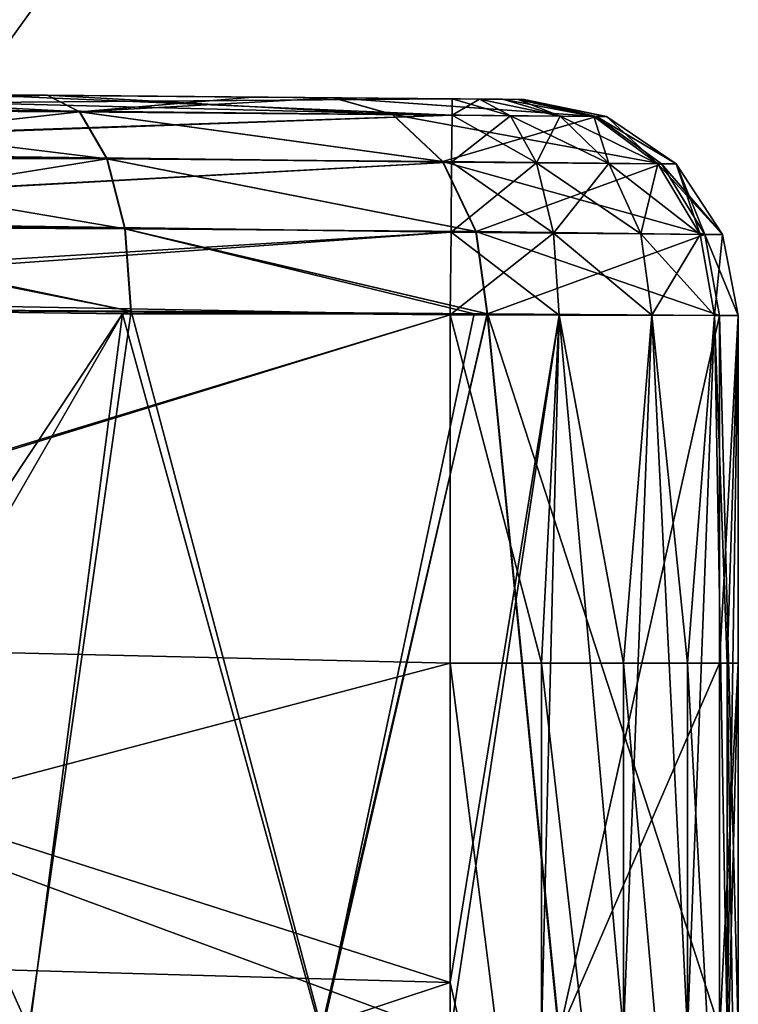
# Model space of a CAD drawing. Units: millimetres. Extents: x -38 to 18, y -241 to 140.
# Drawn here: x 11 to 16, y -25 to -18 of the extents above; entities that cross this region are included whole.
import ezdxf

# ---------------------------------------------------------------- set-up
doc = ezdxf.new("R2010")
doc.units = ezdxf.units.MM
doc.header["$LTSCALE"] = 41.718519
for name, color, linetype in [('16', 7, 'CONTINUOUS'), ('17', 7, 'CONTINUOUS'), ('259', 7, 'CONTINUOUS'), ('260', 7, 'CONTINUOUS'), ('28', 7, 'CONTINUOUS'), ('29', 7, 'CONTINUOUS'), ('30', 7, 'CONTINUOUS'), ('31', 7, 'CONTINUOUS'), ('42', 7, 'CONTINUOUS'), ('43', 7, 'CONTINUOUS'), ('44', 7, 'CONTINUOUS'), ('45', 7, 'CONTINUOUS'), ('46', 7, 'CONTINUOUS'), ('48', 7, 'CONTINUOUS'), ('49', 7, 'CONTINUOUS')]:
    doc.layers.add(name, color=color, linetype=linetype)

msp = doc.modelspace()

# ---------------------------------------------------------------- linework, layer by layer
at = {"layer": '16', "linetype": 'Continuous'}
for points in [[(13.9304, -19.8616, -9.5), (6.7532, -19.799, -9.5), (6.5427, -22.1055, -9.5), (13.9304, -19.8616, -9.5)], [(13.9304, -22.28, -9.5), (13.9304, -19.8616, -9.5), (6.5427, -22.1055, -9.5), (13.9304, -22.28, -9.5)], [(6.3393, -24.2826, -9.5), (13.9304, -22.28, -9.5), (6.5427, -22.1055, -9.5), (6.3393, -24.2826, -9.5)], [(13.9304, -24.4964, -9.5), (13.9304, -22.28, -9.5), (6.3393, -24.2826, -9.5), (13.9304, -24.4964, -9.5)], [(6.0686, -27.1027, -9.5), (13.9304, -24.4964, -9.5), (6.3393, -24.2826, -9.5), (6.0686, -27.1027, -9.5)], [(13.9304, -27.285, -9.5), (13.9304, -24.4964, -9.5), (6.0686, -27.1027, -9.5), (13.9304, -27.285, -9.5)]]:
    msp.add_3dface(points, dxfattribs=at)
at = {"layer": '17', "linetype": 'Continuous'}
for points in [[(10.5878, -18.3324, -11), (7.0591, -18.4142, -10.4299), (13.9435, -18.3617, -11), (10.5878, -18.3324, -11)], [(13.9435, -18.3617, -11), (7.0591, -18.4142, -10.4299), (13.9425, -18.4755, -10.4268), (13.9435, -18.3617, -11)], [(7.0591, -18.4142, -10.4299), (6.9082, -18.7275, -9.9516), (13.9425, -18.4755, -10.4268), (7.0591, -18.4142, -10.4299)], [(13.9425, -18.4755, -10.4268), (6.9082, -18.7275, -9.9516), (13.9397, -18.8008, -9.9395), (13.9425, -18.4755, -10.4268)], [(6.9082, -18.7275, -9.9516), (6.8018, -19.196, -9.6267), (13.9397, -18.8008, -9.9395), (6.9082, -18.7275, -9.9516)], [(13.9397, -18.8008, -9.9395), (6.8018, -19.196, -9.6267), (13.9354, -19.2877, -9.6141), (13.9397, -18.8008, -9.9395)], [(6.8018, -19.196, -9.6267), (6.7573, -19.7281, -9.5017), (13.9354, -19.2877, -9.6141), (6.8018, -19.196, -9.6267)], [(6.7532, -19.799, -9.5), (13.9304, -19.8616, -9.5), (13.9354, -19.2877, -9.6141), (6.7532, -19.799, -9.5)], [(6.7532, -19.799, -9.5), (13.9354, -19.2877, -9.6141), (6.7573, -19.7281, -9.5017), (6.7532, -19.799, -9.5)]]:
    msp.add_3dface(points, dxfattribs=at)
at = {"layer": '259', "linetype": 'Continuous'}
msp.add_3dface([(10.2318, -17.6754, 4.2382), (10.8765, -17.9494), (11.0748, -17.6754), (10.2318, -17.6754, 4.2382)], dxfattribs=at)
at = {"layer": '260', "linetype": 'Continuous'}
for points in [[(11.0748, -17.6754), (10.8765, -17.9494), (10.0486, -17.9494, -4.1622), (11.0748, -17.6754)], [(11.0748, -17.6754), (10.0486, -17.9494, -4.1622), (10.2318, -17.6754, -4.2382), (11.0748, -17.6754)]]:
    msp.add_3dface(points, dxfattribs=at)
at = {"layer": '28', "linetype": 'Continuous'}
for points in [[(6.5402, -22.133, 9.5), (6.7532, -19.799, 9.5), (13.9304, -19.8616, 9.5), (6.5402, -22.133, 9.5)], [(6.5402, -22.133, 9.5), (13.9304, -19.8616, 9.5), (13.9304, -24.4964, 9.5), (6.5402, -22.133, 9.5)], [(6.0668, -27.1212, 9.5), (6.5402, -22.133, 9.5), (13.9304, -24.8616, 9.5), (6.0668, -27.1212, 9.5)], [(13.9304, -24.8616, 9.5), (6.5402, -22.133, 9.5), (13.9304, -24.4964, 9.5), (13.9304, -24.8616, 9.5)]]:
    msp.add_3dface(points, dxfattribs=at)
at = {"layer": '29', "linetype": 'Continuous'}
for points in [[(7.2321, -18.3031, 11), (13.9425, -18.4754, 10.4272), (7.0689, -18.4017, 10.4615), (7.2321, -18.3031, 11)], [(10.5878, -18.3324, 11), (13.9425, -18.4754, 10.4272), (7.2321, -18.3031, 11), (10.5878, -18.3324, 11)], [(13.9435, -18.3617, 11), (13.9425, -18.4754, 10.4272), (10.5878, -18.3324, 11), (13.9435, -18.3617, 11)], [(7.0689, -18.4017, 10.4615), (13.9425, -18.4754, 10.4272), (6.9125, -18.7148, 9.9648), (7.0689, -18.4017, 10.4615)], [(13.9425, -18.4754, 10.4272), (13.9397, -18.8004, 9.94), (6.9125, -18.7148, 9.9648), (13.9425, -18.4754, 10.4272)], [(6.9125, -18.7148, 9.9648), (13.9397, -18.8004, 9.94), (6.8028, -19.189, 9.6298), (6.9125, -18.7148, 9.9648)], [(13.9397, -18.8004, 9.94), (13.9354, -19.2874, 9.6143), (6.8028, -19.189, 9.6298), (13.9397, -18.8004, 9.94)], [(13.9354, -19.2874, 9.6143), (6.7573, -19.7281, 9.5017), (6.8028, -19.189, 9.6298), (13.9354, -19.2874, 9.6143)], [(13.9304, -19.8616, 9.5), (6.7573, -19.7281, 9.5017), (13.9354, -19.2874, 9.6143), (13.9304, -19.8616, 9.5)], [(6.7532, -19.799, 9.5), (6.7573, -19.7281, 9.5017), (13.9304, -19.8616, 9.5), (6.7532, -19.799, 9.5)]]:
    msp.add_3dface(points, dxfattribs=at)
at = {"layer": '30', "linetype": 'Continuous'}
for points in [[(13.9425, -18.4754, 10.4272), (13.9435, -18.3617, 11), (14.1327, -18.3633, 11.0372), (13.9425, -18.4754, 10.4272)], [(13.9425, -18.4754, 10.4272), (14.1327, -18.3633, 11.0372), (14.3477, -18.4789, 10.5065), (13.9425, -18.4754, 10.4272)], [(14.1327, -18.3633, 11.0372), (14.2933, -18.3647, 11.1428), (14.6929, -18.4819, 10.7331), (14.1327, -18.3633, 11.0372)], [(14.3477, -18.4789, 10.5065), (14.1327, -18.3633, 11.0372), (14.6929, -18.4819, 10.7331), (14.3477, -18.4789, 10.5065)], [(14.2933, -18.3647, 11.1428), (14.4021, -18.3657, 11.3009), (14.6929, -18.4819, 10.7331), (14.2933, -18.3647, 11.1428)], [(14.4021, -18.3657, 11.3009), (14.4434, -18.366, 11.4887), (14.9269, -18.484, 11.0733), (14.4021, -18.3657, 11.3009)], [(14.6929, -18.4819, 10.7331), (14.4021, -18.3657, 11.3009), (14.9269, -18.484, 11.0733), (14.6929, -18.4819, 10.7331)], [(14.4434, -18.366, 11.4887), (14.4105, -18.3657, 11.6787), (15.0152, -18.4848, 11.4766), (14.4434, -18.366, 11.4887)], [(15.0152, -18.4848, 11.4766), (14.4105, -18.3657, 11.6787), (14.9444, -18.4841, 11.8834), (15.0152, -18.4848, 11.4766)], [(14.9269, -18.484, 11.0733), (14.4434, -18.366, 11.4887), (15.0152, -18.4848, 11.4766), (14.9269, -18.484, 11.0733)], [(13.9397, -18.8004, 9.94), (13.9425, -18.4754, 10.4272), (14.3477, -18.4789, 10.5065), (13.9397, -18.8004, 9.94)], [(13.9397, -18.8004, 9.94), (14.3477, -18.4789, 10.5065), (14.5289, -18.8057, 10.0553), (13.9397, -18.8004, 9.94)], [(14.3477, -18.4789, 10.5065), (14.6929, -18.4819, 10.7331), (14.5289, -18.8057, 10.0553), (14.3477, -18.4789, 10.5065)], [(14.5289, -18.8057, 10.0553), (14.6929, -18.4819, 10.7331), (15.0308, -18.8101, 10.3848), (14.5289, -18.8057, 10.0553)], [(14.6929, -18.4819, 10.7331), (14.9269, -18.484, 11.0733), (15.0308, -18.8101, 10.3848), (14.6929, -18.4819, 10.7331)], [(14.9269, -18.484, 11.0733), (15.0152, -18.4848, 11.4766), (15.3712, -18.8131, 10.8794), (14.9269, -18.484, 11.0733)], [(15.0308, -18.8101, 10.3848), (14.9269, -18.484, 11.0733), (15.3712, -18.8131, 10.8794), (15.0308, -18.8101, 10.3848)], [(15.0152, -18.4848, 11.4766), (14.9444, -18.4841, 11.8834), (15.4995, -18.8142, 11.466), (15.0152, -18.4848, 11.4766)], [(14.9444, -18.4841, 11.8834), (15.3966, -18.813, 12.0575), (15.4995, -18.8142, 11.466), (14.9444, -18.4841, 11.8834)], [(15.3712, -18.8131, 10.8794), (15.0152, -18.4848, 11.4766), (15.4995, -18.8142, 11.466), (15.3712, -18.8131, 10.8794)], [(13.9354, -19.2874, 9.6143), (13.9397, -18.8004, 9.94), (14.5289, -18.8057, 10.0553), (13.9354, -19.2874, 9.6143)], [(14.6476, -19.2938, 9.7538), (13.9354, -19.2874, 9.6143), (14.5289, -18.8057, 10.0553), (14.6476, -19.2938, 9.7538)], [(14.6476, -19.2938, 9.7538), (14.5289, -18.8057, 10.0553), (15.0308, -18.8101, 10.3848), (14.6476, -19.2938, 9.7538)], [(15.2543, -19.2991, 10.1521), (14.6476, -19.2938, 9.7538), (15.0308, -18.8101, 10.3848), (15.2543, -19.2991, 10.1521)], [(15.2543, -19.2991, 10.1521), (15.0308, -18.8101, 10.3848), (15.3712, -18.8131, 10.8794), (15.2543, -19.2991, 10.1521)], [(15.6656, -19.3027, 10.7499), (15.2543, -19.2991, 10.1521), (15.3712, -18.8131, 10.8794), (15.6656, -19.3027, 10.7499)], [(15.6656, -19.3027, 10.7499), (15.3712, -18.8131, 10.8794), (15.4995, -18.8142, 11.466), (15.6656, -19.3027, 10.7499)], [(15.8207, -19.3041, 11.4589), (15.4995, -18.8142, 11.466), (15.3966, -18.813, 12.0575), (15.8207, -19.3041, 11.4589)], [(15.8207, -19.3041, 11.4589), (15.3966, -18.813, 12.0575), (15.6965, -19.3026, 12.1739), (15.8207, -19.3041, 11.4589)], [(15.8207, -19.3041, 11.4589), (15.6656, -19.3027, 10.7499), (15.4995, -18.8142, 11.466), (15.8207, -19.3041, 11.4589)], [(13.9304, -19.8616, 9.5), (13.9354, -19.2874, 9.6143), (14.6476, -19.2938, 9.7538), (13.9304, -19.8616, 9.5)], [(13.9304, -19.8616, 9.5), (14.6476, -19.2938, 9.7538), (14.6857, -19.8633, 9.6481), (13.9304, -19.8616, 9.5)], [(14.6476, -19.2938, 9.7538), (15.2543, -19.2991, 10.1521), (15.3292, -19.8647, 10.0705), (14.6476, -19.2938, 9.7538)], [(14.6857, -19.8633, 9.6481), (14.6476, -19.2938, 9.7538), (15.3292, -19.8647, 10.0705), (14.6857, -19.8633, 9.6481)], [(15.2543, -19.2991, 10.1521), (15.6656, -19.3027, 10.7499), (15.3292, -19.8647, 10.0705), (15.2543, -19.2991, 10.1521)], [(15.3292, -19.8647, 10.0705), (15.6656, -19.3027, 10.7499), (15.7654, -19.8656, 10.7046), (15.3292, -19.8647, 10.0705)], [(15.6656, -19.3027, 10.7499), (15.8207, -19.3041, 11.4589), (15.7654, -19.8656, 10.7046), (15.6656, -19.3027, 10.7499)], [(15.6965, -19.3026, 12.1739), (15.7983, -19.8657, 12.2148), (15.93, -19.866, 11.4564), (15.6965, -19.3026, 12.1739)], [(15.8207, -19.3041, 11.4589), (15.6965, -19.3026, 12.1739), (15.93, -19.866, 11.4564), (15.8207, -19.3041, 11.4589)], [(15.7654, -19.8656, 10.7046), (15.8207, -19.3041, 11.4589), (15.93, -19.866, 11.4564), (15.7654, -19.8656, 10.7046)]]:
    msp.add_3dface(points, dxfattribs=at)
at = {"layer": '31', "linetype": 'Continuous'}
for points in [[(13.9304, -24.4964, 9.5), (13.9304, -19.8616, 9.5), (14.6857, -19.8633, 9.6481), (13.9304, -24.4964, 9.5)], [(13.9304, -24.8616, 9.5), (13.9304, -24.4964, 9.5), (14.6857, -19.8633, 9.6481), (13.9304, -24.8616, 9.5)], [(13.9304, -24.8616, 9.5), (14.6857, -19.8633, 9.6481), (14.5647, -24.8541, 9.6032), (13.9304, -24.8616, 9.5)], [(14.5647, -24.8541, 9.6032), (14.6857, -19.8633, 9.6481), (15.1335, -24.8466, 9.9023), (14.5647, -24.8541, 9.6032)], [(14.6857, -19.8633, 9.6481), (15.3292, -19.8647, 10.0705), (15.1335, -24.8466, 9.9023), (14.6857, -19.8633, 9.6481)], [(15.1335, -24.8466, 9.9023), (15.3292, -19.8647, 10.0705), (15.5781, -24.839, 10.3663), (15.1335, -24.8466, 9.9023)], [(15.3292, -19.8647, 10.0705), (15.7654, -19.8656, 10.7046), (15.5781, -24.839, 10.3663), (15.3292, -19.8647, 10.0705)], [(15.5781, -24.839, 10.3663), (15.7654, -19.8656, 10.7046), (15.8526, -24.8315, 10.9474), (15.5781, -24.839, 10.3663)], [(15.7654, -19.8656, 10.7046), (15.93, -19.866, 11.4564), (15.8526, -24.8315, 10.9474), (15.7654, -19.8656, 10.7046)], [(15.93, -19.866, 11.4564), (15.7983, -19.8657, 12.2148), (15.9286, -24.824, 11.5855), (15.93, -19.866, 11.4564)], [(15.9286, -24.824, 11.5855), (15.7983, -19.8657, 12.2148), (15.7983, -24.8165, 12.2148), (15.9286, -24.824, 11.5855)], [(15.8526, -24.8315, 10.9474), (15.93, -19.866, 11.4564), (15.9286, -24.824, 11.5855), (15.8526, -24.8315, 10.9474)]]:
    msp.add_3dface(points, dxfattribs=at)
at = {"layer": '42', "linetype": 'Continuous'}
for points in [[(8.7738, -18.4278, -16.1632), (8.7698, -18.3165, -15.5963), (11.3568, -18.4528, -15.624), (8.7738, -18.4278, -16.1632)], [(8.7698, -18.3165, -15.5963), (11.1306, -18.3371, -15.0981), (11.3568, -18.4528, -15.624), (8.7698, -18.3165, -15.5963)], [(13.1175, -18.3545, -13.7188), (13.5291, -18.4713, -14.1149), (11.1306, -18.3371, -15.0981), (13.1175, -18.3545, -13.7188)], [(11.1306, -18.3371, -15.0981), (13.5291, -18.4713, -14.1149), (11.3568, -18.4528, -15.624), (11.1306, -18.3371, -15.0981)], [(14.4105, -18.3657, -11.6787), (14.9444, -18.4841, -11.8834), (13.1175, -18.3545, -13.7188), (14.4105, -18.3657, -11.6787)], [(13.1175, -18.3545, -13.7188), (14.9444, -18.4841, -11.8834), (13.5291, -18.4713, -14.1149), (13.1175, -18.3545, -13.7188)], [(8.7752, -18.7398, -16.6406), (8.7738, -18.4278, -16.1632), (11.3568, -18.4528, -15.624), (8.7752, -18.7398, -16.6406)], [(8.7752, -18.7398, -16.6406), (11.3568, -18.4528, -15.624), (11.5465, -18.7783, -16.0703), (8.7752, -18.7398, -16.6406)], [(13.5291, -18.4713, -14.1149), (13.8767, -18.7971, -14.4508), (11.3568, -18.4528, -15.624), (13.5291, -18.4713, -14.1149)], [(11.3568, -18.4528, -15.624), (13.8767, -18.7971, -14.4508), (11.5465, -18.7783, -16.0703), (11.3568, -18.4528, -15.624)], [(14.9444, -18.4841, -11.8834), (15.3966, -18.813, -12.0575), (13.5291, -18.4713, -14.1149), (14.9444, -18.4841, -11.8834)], [(13.5291, -18.4713, -14.1149), (15.3966, -18.813, -12.0575), (13.8767, -18.7971, -14.4508), (13.5291, -18.4713, -14.1149)], [(8.7739, -19.2255, -16.9748), (8.7752, -18.7398, -16.6406), (11.5465, -18.7783, -16.0703), (8.7739, -19.2255, -16.9748)], [(8.7739, -19.2255, -16.9748), (11.5465, -18.7783, -16.0703), (11.6711, -19.2643, -16.3692), (8.7739, -19.2255, -16.9748)], [(13.8767, -18.7971, -14.4508), (14.1076, -19.2826, -14.6763), (11.5465, -18.7783, -16.0703), (13.8767, -18.7971, -14.4508)], [(11.5465, -18.7783, -16.0703), (14.1076, -19.2826, -14.6763), (11.6711, -19.2643, -16.3692), (11.5465, -18.7783, -16.0703)], [(15.3966, -18.813, -12.0575), (15.6965, -19.3026, -12.1739), (13.8767, -18.7971, -14.4508), (15.3966, -18.813, -12.0575)], [(13.8767, -18.7971, -14.4508), (15.6965, -19.3026, -12.1739), (14.1076, -19.2826, -14.6763), (13.8767, -18.7971, -14.4508)], [(8.7697, -19.8165, -17.0962), (8.7739, -19.2255, -16.9748), (11.7119, -19.8371, -16.4754), (8.7697, -19.8165, -17.0962)], [(8.7739, -19.2255, -16.9748), (11.6711, -19.2643, -16.3692), (11.7119, -19.8371, -16.4754), (8.7739, -19.2255, -16.9748)], [(14.1076, -19.2826, -14.6763), (14.187, -19.8544, -14.7572), (11.6711, -19.2643, -16.3692), (14.1076, -19.2826, -14.6763)], [(14.187, -19.8544, -14.7572), (14.0968, -19.8538, -14.8497), (11.6711, -19.2643, -16.3692), (14.187, -19.8544, -14.7572)], [(11.6711, -19.2643, -16.3692), (14.0968, -19.8538, -14.8497), (11.7119, -19.8371, -16.4754), (11.6711, -19.2643, -16.3692)], [(15.6965, -19.3026, -12.1739), (15.7983, -19.8657, -12.2148), (14.1076, -19.2826, -14.6763), (15.6965, -19.3026, -12.1739)], [(14.1076, -19.2826, -14.6763), (15.7983, -19.8657, -12.2148), (14.187, -19.8544, -14.7572), (14.1076, -19.2826, -14.6763)]]:
    msp.add_3dface(points, dxfattribs=at)
at = {"layer": '43', "linetype": 'Continuous'}
for points in [[(8.7697, -24.1999, -17.0962), (8.7697, -19.8165, -17.0962), (11.6553, -19.8537, -16.4996), (8.7697, -24.1999, -17.0962)], [(8.7697, -19.8165, -17.0962), (11.7119, -19.8371, -16.4754), (11.6553, -19.8537, -16.4996), (8.7697, -19.8165, -17.0962)], [(8.7697, -24.8587, -17.0962), (8.7697, -24.1999, -17.0962), (11.6553, -19.8537, -16.4996), (8.7697, -24.8587, -17.0962)], [(8.7697, -24.8587, -17.0962), (11.6553, -19.8537, -16.4996), (11.0055, -24.8587, -16.7393), (8.7697, -24.8587, -17.0962)], [(11.0055, -24.8587, -16.7393), (11.6553, -19.8537, -16.4996), (13.0368, -24.8587, -15.7394), (11.0055, -24.8587, -16.7393)], [(11.7119, -19.8371, -16.4754), (14.0968, -19.8538, -14.8497), (11.6553, -19.8537, -16.4996), (11.7119, -19.8371, -16.4754)], [(11.6553, -19.8537, -16.4996), (14.0968, -19.8538, -14.8497), (13.0368, -24.8587, -15.7394), (11.6553, -19.8537, -16.4996)], [(14.0968, -19.8538, -14.8497), (14.187, -19.8544, -14.7572), (13.0368, -24.8587, -15.7394), (14.0968, -19.8538, -14.8497)], [(13.0368, -24.8587, -15.7394), (14.187, -19.8544, -14.7572), (14.6831, -24.8587, -14.1852), (13.0368, -24.8587, -15.7394)], [(14.187, -19.8544, -14.7572), (15.7983, -19.8657, -12.2148), (14.6831, -24.8587, -14.1852), (14.187, -19.8544, -14.7572)], [(14.6831, -24.8587, -14.1852), (15.7983, -19.8657, -12.2148), (15.7983, -22.28, -12.2148), (14.6831, -24.8587, -14.1852)], [(15.7983, -24.8587, -12.2148), (14.6831, -24.8587, -14.1852), (15.7983, -22.28, -12.2148), (15.7983, -24.8587, -12.2148)]]:
    msp.add_3dface(points, dxfattribs=at)
at = {"layer": '44', "linetype": 'Continuous'}
for points in [[(13.9304, -19.8616, -9.5), (13.9304, -22.28, -9.5), (14.5647, -22.28, -9.6032), (13.9304, -19.8616, -9.5)], [(14.6857, -19.8633, -9.6481), (13.9304, -19.8616, -9.5), (14.5647, -22.28, -9.6032), (14.6857, -19.8633, -9.6481)], [(15.1335, -22.28, -9.9023), (14.6857, -19.8633, -9.6481), (14.5647, -22.28, -9.6032), (15.1335, -22.28, -9.9023)], [(15.3292, -19.8647, -10.0705), (14.6857, -19.8633, -9.6481), (15.1335, -22.28, -9.9023), (15.3292, -19.8647, -10.0705)], [(15.5781, -22.28, -10.3663), (15.3292, -19.8647, -10.0705), (15.1335, -22.28, -9.9023), (15.5781, -22.28, -10.3663)], [(15.7654, -19.8656, -10.7046), (15.3292, -19.8647, -10.0705), (15.5781, -22.28, -10.3663), (15.7654, -19.8656, -10.7046)], [(15.8526, -22.28, -10.9474), (15.7654, -19.8656, -10.7046), (15.5781, -22.28, -10.3663), (15.8526, -22.28, -10.9474)], [(15.93, -19.866, -11.4564), (15.7654, -19.8656, -10.7046), (15.8526, -22.28, -10.9474), (15.93, -19.866, -11.4564)], [(15.7983, -22.28, -12.2148), (15.7983, -19.8657, -12.2148), (15.93, -19.866, -11.4564), (15.7983, -22.28, -12.2148)], [(15.7983, -22.28, -12.2148), (15.93, -19.866, -11.4564), (15.9286, -22.28, -11.5855), (15.7983, -22.28, -12.2148)], [(15.9286, -22.28, -11.5855), (15.93, -19.866, -11.4564), (15.8526, -22.28, -10.9474), (15.9286, -22.28, -11.5855)], [(13.9304, -22.28, -9.5), (13.9304, -24.4964, -9.5), (14.5647, -27.285, -9.6032), (13.9304, -22.28, -9.5)], [(14.5647, -22.28, -9.6032), (13.9304, -22.28, -9.5), (14.5647, -27.285, -9.6032), (14.5647, -22.28, -9.6032)], [(15.1335, -22.28, -9.9023), (14.5647, -22.28, -9.6032), (15.1335, -27.285, -9.9023), (15.1335, -22.28, -9.9023)], [(15.1335, -27.285, -9.9023), (14.5647, -22.28, -9.6032), (14.5647, -27.285, -9.6032), (15.1335, -27.285, -9.9023)], [(15.5781, -22.28, -10.3663), (15.1335, -22.28, -9.9023), (15.5781, -27.285, -10.3663), (15.5781, -22.28, -10.3663)], [(15.5781, -27.285, -10.3663), (15.1335, -22.28, -9.9023), (15.1335, -27.285, -9.9023), (15.5781, -27.285, -10.3663)], [(15.8526, -22.28, -10.9474), (15.5781, -22.28, -10.3663), (15.8526, -27.285, -10.9474), (15.8526, -22.28, -10.9474)], [(15.8526, -27.285, -10.9474), (15.5781, -22.28, -10.3663), (15.5781, -27.285, -10.3663), (15.8526, -27.285, -10.9474)], [(15.7983, -24.8587, -12.2148), (15.7983, -22.28, -12.2148), (15.9286, -22.28, -11.5855), (15.7983, -24.8587, -12.2148)], [(15.7983, -27.285, -12.2148), (15.7983, -24.8587, -12.2148), (15.9286, -22.28, -11.5855), (15.7983, -27.285, -12.2148)], [(15.7983, -27.285, -12.2148), (15.9286, -22.28, -11.5855), (15.9286, -27.285, -11.5855), (15.7983, -27.285, -12.2148)], [(15.9286, -22.28, -11.5855), (15.8526, -22.28, -10.9474), (15.9286, -27.285, -11.5855), (15.9286, -22.28, -11.5855)], [(15.9286, -27.285, -11.5855), (15.8526, -22.28, -10.9474), (15.8526, -27.285, -10.9474), (15.9286, -27.285, -11.5855)], [(13.9304, -24.4964, -9.5), (13.9304, -27.285, -9.5), (14.5647, -27.285, -9.6032), (13.9304, -24.4964, -9.5)]]:
    msp.add_3dface(points, dxfattribs=at)
at = {"layer": '45', "linetype": 'Continuous'}
for points in [[(13.9435, -18.3617, -11), (13.9425, -18.4755, -10.4268), (14.3477, -18.4789, -10.5065), (13.9435, -18.3617, -11)], [(13.9435, -18.3617, -11), (14.3477, -18.4789, -10.5065), (14.1327, -18.3633, -11.0372), (13.9435, -18.3617, -11)], [(14.3477, -18.4789, -10.5065), (14.6929, -18.4819, -10.7331), (14.1327, -18.3633, -11.0372), (14.3477, -18.4789, -10.5065)], [(14.1327, -18.3633, -11.0372), (14.6929, -18.4819, -10.7331), (14.2933, -18.3647, -11.1429), (14.1327, -18.3633, -11.0372)], [(14.6929, -18.4819, -10.7331), (14.9269, -18.484, -11.0733), (14.2933, -18.3647, -11.1429), (14.6929, -18.4819, -10.7331)], [(14.2933, -18.3647, -11.1429), (14.9269, -18.484, -11.0733), (14.4021, -18.3657, -11.301), (14.2933, -18.3647, -11.1429)], [(14.4021, -18.3657, -11.301), (14.9269, -18.484, -11.0733), (14.4434, -18.366, -11.4887), (14.4021, -18.3657, -11.301)], [(14.9444, -18.4841, -11.8834), (14.4105, -18.3657, -11.6787), (15.0152, -18.4848, -11.4766), (14.9444, -18.4841, -11.8834)], [(15.0152, -18.4848, -11.4766), (14.4105, -18.3657, -11.6787), (14.4434, -18.366, -11.4887), (15.0152, -18.4848, -11.4766)], [(14.9269, -18.484, -11.0733), (15.0152, -18.4848, -11.4766), (14.4434, -18.366, -11.4887), (14.9269, -18.484, -11.0733)], [(13.9425, -18.4755, -10.4268), (13.9397, -18.8008, -9.9395), (14.5289, -18.8057, -10.0553), (13.9425, -18.4755, -10.4268)], [(13.9425, -18.4755, -10.4268), (14.5289, -18.8057, -10.0553), (14.3477, -18.4789, -10.5065), (13.9425, -18.4755, -10.4268)], [(14.5289, -18.8057, -10.0553), (15.0308, -18.8101, -10.3848), (14.3477, -18.4789, -10.5065), (14.5289, -18.8057, -10.0553)], [(14.3477, -18.4789, -10.5065), (15.0308, -18.8101, -10.3848), (14.6929, -18.4819, -10.7331), (14.3477, -18.4789, -10.5065)], [(15.0308, -18.8101, -10.3848), (15.3712, -18.8131, -10.8794), (14.6929, -18.4819, -10.7331), (15.0308, -18.8101, -10.3848)], [(14.6929, -18.4819, -10.7331), (15.3712, -18.8131, -10.8794), (14.9269, -18.484, -11.0733), (14.6929, -18.4819, -10.7331)], [(14.9269, -18.484, -11.0733), (15.3712, -18.8131, -10.8794), (15.0152, -18.4848, -11.4766), (14.9269, -18.484, -11.0733)], [(15.3966, -18.813, -12.0575), (14.9444, -18.4841, -11.8834), (15.4995, -18.8142, -11.466), (15.3966, -18.813, -12.0575)], [(15.4995, -18.8142, -11.466), (14.9444, -18.4841, -11.8834), (15.0152, -18.4848, -11.4766), (15.4995, -18.8142, -11.466)], [(15.3712, -18.8131, -10.8794), (15.4995, -18.8142, -11.466), (15.0152, -18.4848, -11.4766), (15.3712, -18.8131, -10.8794)], [(13.9397, -18.8008, -9.9395), (13.9354, -19.2877, -9.6141), (14.6476, -19.2938, -9.7538), (13.9397, -18.8008, -9.9395)], [(13.9397, -18.8008, -9.9395), (14.6476, -19.2938, -9.7538), (14.5289, -18.8057, -10.0553), (13.9397, -18.8008, -9.9395)], [(14.6476, -19.2938, -9.7538), (15.2543, -19.2991, -10.1521), (14.5289, -18.8057, -10.0553), (14.6476, -19.2938, -9.7538)], [(14.5289, -18.8057, -10.0553), (15.2543, -19.2991, -10.1521), (15.0308, -18.8101, -10.3848), (14.5289, -18.8057, -10.0553)], [(15.2543, -19.2991, -10.1521), (15.6656, -19.3027, -10.7499), (15.0308, -18.8101, -10.3848), (15.2543, -19.2991, -10.1521)], [(15.0308, -18.8101, -10.3848), (15.6656, -19.3027, -10.7499), (15.3712, -18.8131, -10.8794), (15.0308, -18.8101, -10.3848)], [(15.6656, -19.3027, -10.7499), (15.8207, -19.304, -11.4589), (15.3712, -18.8131, -10.8794), (15.6656, -19.3027, -10.7499)], [(15.3712, -18.8131, -10.8794), (15.8207, -19.304, -11.4589), (15.4995, -18.8142, -11.466), (15.3712, -18.8131, -10.8794)], [(15.6965, -19.3026, -12.1739), (15.3966, -18.813, -12.0575), (15.4995, -18.8142, -11.466), (15.6965, -19.3026, -12.1739)], [(15.8207, -19.304, -11.4589), (15.6965, -19.3026, -12.1739), (15.4995, -18.8142, -11.466), (15.8207, -19.304, -11.4589)], [(13.9354, -19.2877, -9.6141), (13.9304, -19.8616, -9.5), (14.6857, -19.8633, -9.6481), (13.9354, -19.2877, -9.6141)], [(13.9354, -19.2877, -9.6141), (14.6857, -19.8633, -9.6481), (14.6476, -19.2938, -9.7538), (13.9354, -19.2877, -9.6141)], [(14.6857, -19.8633, -9.6481), (15.3292, -19.8647, -10.0705), (14.6476, -19.2938, -9.7538), (14.6857, -19.8633, -9.6481)], [(14.6476, -19.2938, -9.7538), (15.3292, -19.8647, -10.0705), (15.2543, -19.2991, -10.1521), (14.6476, -19.2938, -9.7538)], [(15.3292, -19.8647, -10.0705), (15.7654, -19.8656, -10.7046), (15.2543, -19.2991, -10.1521), (15.3292, -19.8647, -10.0705)], [(15.2543, -19.2991, -10.1521), (15.7654, -19.8656, -10.7046), (15.6656, -19.3027, -10.7499), (15.2543, -19.2991, -10.1521)], [(15.6656, -19.3027, -10.7499), (15.7654, -19.8656, -10.7046), (15.8207, -19.304, -11.4589), (15.6656, -19.3027, -10.7499)], [(15.7983, -19.8657, -12.2148), (15.6965, -19.3026, -12.1739), (15.93, -19.866, -11.4564), (15.7983, -19.8657, -12.2148)], [(15.93, -19.866, -11.4564), (15.6965, -19.3026, -12.1739), (15.8207, -19.304, -11.4589), (15.93, -19.866, -11.4564)], [(15.7654, -19.8656, -10.7046), (15.93, -19.866, -11.4564), (15.8207, -19.304, -11.4589), (15.7654, -19.8656, -10.7046)]]:
    msp.add_3dface(points, dxfattribs=at)
at = {"layer": '46', "linetype": 'Continuous'}
for points in [[(12.5565, -18.3496, 14.2352), (10.5878, -18.3324, 11), (8.0599, -18.3103, 14.1467), (12.5565, -18.3496, 14.2352)], [(12.5565, -18.3496, 14.2352), (8.0599, -18.3103, 14.1467), (11.1328, -18.3371, 15.0972), (12.5565, -18.3496, 14.2352)], [(11.1328, -18.3371, 15.0972), (8.0599, -18.3103, 14.1467), (8.7698, -18.3165, 15.5963), (11.1328, -18.3371, 15.0972)], [(8.7698, -18.3165, -15.5963), (10.5878, -18.3324, -11), (11.1306, -18.3371, -15.0981), (8.7698, -18.3165, -15.5963)], [(10.5878, -18.3324, -11), (13.9435, -18.3617, -11), (11.1306, -18.3371, -15.0981), (10.5878, -18.3324, -11)], [(13.9435, -18.3617, 11), (10.5878, -18.3324, 11), (13.1192, -18.3545, 13.717), (13.9435, -18.3617, 11)], [(13.1192, -18.3545, 13.717), (10.5878, -18.3324, 11), (12.5565, -18.3496, 14.2352), (13.1192, -18.3545, 13.717)], [(13.9435, -18.3617, -11), (13.1175, -18.3545, -13.7188), (11.1306, -18.3371, -15.0981), (13.9435, -18.3617, -11)], [(13.1175, -18.3545, -13.7188), (13.9435, -18.3617, -11), (14.1327, -18.3633, -11.0372), (13.1175, -18.3545, -13.7188)], [(14.4105, -18.3657, -11.6787), (13.1175, -18.3545, -13.7188), (14.4021, -18.3657, -11.301), (14.4105, -18.3657, -11.6787)], [(13.1175, -18.3545, -13.7188), (14.1327, -18.3633, -11.0372), (14.2933, -18.3647, -11.1429), (13.1175, -18.3545, -13.7188)], [(13.1175, -18.3545, -13.7188), (14.2933, -18.3647, -11.1429), (14.4021, -18.3657, -11.301), (13.1175, -18.3545, -13.7188)], [(14.4105, -18.3657, 11.6787), (13.9435, -18.3617, 11), (13.1192, -18.3545, 13.717), (14.4105, -18.3657, 11.6787)], [(13.9435, -18.3617, 11), (14.4105, -18.3657, 11.6787), (14.1327, -18.3633, 11.0372), (13.9435, -18.3617, 11)], [(14.4105, -18.3657, 11.6787), (14.2933, -18.3647, 11.1428), (14.1327, -18.3633, 11.0372), (14.4105, -18.3657, 11.6787)], [(14.4105, -18.3657, 11.6787), (14.4021, -18.3657, 11.3009), (14.2933, -18.3647, 11.1428), (14.4105, -18.3657, 11.6787)], [(14.4105, -18.3657, 11.6787), (14.4434, -18.366, 11.4887), (14.4021, -18.3657, 11.3009), (14.4105, -18.3657, 11.6787)], [(14.4105, -18.3657, -11.6787), (14.4021, -18.3657, -11.301), (14.4434, -18.366, -11.4887), (14.4105, -18.3657, -11.6787)]]:
    msp.add_3dface(points, dxfattribs=at)
at = {"layer": '48', "linetype": 'Continuous'}
for points in [[(11.1328, -18.3371, 15.0972), (8.7698, -18.3165, 15.5963), (8.7739, -18.4379, 16.1872), (11.1328, -18.3371, 15.0972)], [(11.1328, -18.3371, 15.0972), (8.7739, -18.4379, 16.1872), (11.3593, -18.4528, 15.623), (11.1328, -18.3371, 15.0972)], [(12.5565, -18.3496, 14.2352), (11.1328, -18.3371, 15.0972), (11.3593, -18.4528, 15.623), (12.5565, -18.3496, 14.2352)], [(13.1192, -18.3545, 13.717), (12.5565, -18.3496, 14.2352), (11.3593, -18.4528, 15.623), (13.1192, -18.3545, 13.717)], [(13.1192, -18.3545, 13.717), (11.3593, -18.4528, 15.623), (13.5309, -18.4714, 14.1129), (13.1192, -18.3545, 13.717)], [(14.9444, -18.4841, 11.8834), (14.4105, -18.3657, 11.6787), (13.1192, -18.3545, 13.717), (14.9444, -18.4841, 11.8834)], [(14.9444, -18.4841, 11.8834), (13.1192, -18.3545, 13.717), (13.5309, -18.4714, 14.1129), (14.9444, -18.4841, 11.8834)], [(8.7739, -18.4379, 16.1872), (8.7752, -18.7722, 16.6729), (11.5491, -18.7783, 16.0692), (8.7739, -18.4379, 16.1872)], [(11.3593, -18.4528, 15.623), (8.7739, -18.4379, 16.1872), (11.5491, -18.7783, 16.0692), (11.3593, -18.4528, 15.623)], [(11.3593, -18.4528, 15.623), (11.5491, -18.7783, 16.0692), (13.8787, -18.7971, 14.4488), (11.3593, -18.4528, 15.623)], [(13.5309, -18.4714, 14.1129), (11.3593, -18.4528, 15.623), (13.8787, -18.7971, 14.4488), (13.5309, -18.4714, 14.1129)], [(14.9444, -18.4841, 11.8834), (13.5309, -18.4714, 14.1129), (13.8787, -18.7971, 14.4488), (14.9444, -18.4841, 11.8834)], [(15.3966, -18.813, 12.0575), (14.9444, -18.4841, 11.8834), (13.8787, -18.7971, 14.4488), (15.3966, -18.813, 12.0575)], [(8.7752, -18.7722, 16.6729), (8.7738, -19.2495, 16.9849), (11.6739, -19.2643, 16.368), (8.7752, -18.7722, 16.6729)], [(11.5491, -18.7783, 16.0692), (8.7752, -18.7722, 16.6729), (11.6739, -19.2643, 16.368), (11.5491, -18.7783, 16.0692)], [(11.5491, -18.7783, 16.0692), (11.6739, -19.2643, 16.368), (14.1097, -19.2826, 14.6741), (11.5491, -18.7783, 16.0692)], [(13.8787, -18.7971, 14.4488), (11.5491, -18.7783, 16.0692), (14.1097, -19.2826, 14.6741), (13.8787, -18.7971, 14.4488)], [(15.3966, -18.813, 12.0575), (13.8787, -18.7971, 14.4488), (14.1097, -19.2826, 14.6741), (15.3966, -18.813, 12.0575)], [(15.6965, -19.3026, 12.1739), (15.3966, -18.813, 12.0575), (14.1097, -19.2826, 14.6741), (15.6965, -19.3026, 12.1739)], [(8.7738, -19.2495, 16.9849), (8.7697, -19.8165, 17.0962), (11.7147, -19.8371, 16.4742), (8.7738, -19.2495, 16.9849)], [(11.6739, -19.2643, 16.368), (8.7738, -19.2495, 16.9849), (11.7147, -19.8371, 16.4742), (11.6739, -19.2643, 16.368)], [(11.6739, -19.2643, 16.368), (11.7147, -19.8371, 16.4742), (14.1891, -19.8544, 14.755), (11.6739, -19.2643, 16.368)], [(11.6739, -19.2643, 16.368), (14.1891, -19.8544, 14.755), (14.1097, -19.2826, 14.6741), (11.6739, -19.2643, 16.368)], [(14.1891, -19.8544, 14.755), (15.6965, -19.3026, 12.1739), (14.1097, -19.2826, 14.6741), (14.1891, -19.8544, 14.755)], [(15.7983, -19.8657, 12.2148), (15.6965, -19.3026, 12.1739), (14.1891, -19.8544, 14.755), (15.7983, -19.8657, 12.2148)]]:
    msp.add_3dface(points, dxfattribs=at)
at = {"layer": '49', "linetype": 'Continuous'}
for points in [[(11.7147, -19.8371, 16.4742), (8.7697, -19.8165, 17.0962), (11.0055, -24.8165, 16.7393), (11.7147, -19.8371, 16.4742)], [(11.0055, -24.8165, 16.7393), (8.7697, -19.8165, 17.0962), (8.7697, -24.8165, 17.0962), (11.0055, -24.8165, 16.7393)], [(13.0368, -24.8165, 15.7394), (11.7147, -19.8371, 16.4742), (11.0055, -24.8165, 16.7393), (13.0368, -24.8165, 15.7394)], [(14.1891, -19.8544, 14.755), (11.7147, -19.8371, 16.4742), (13.0368, -24.8165, 15.7394), (14.1891, -19.8544, 14.755)], [(14.6831, -24.8165, 14.1852), (14.1891, -19.8544, 14.755), (13.0368, -24.8165, 15.7394), (14.6831, -24.8165, 14.1852)], [(15.7983, -24.8165, 12.2148), (15.7983, -19.8657, 12.2148), (14.1891, -19.8544, 14.755), (15.7983, -24.8165, 12.2148)], [(15.7983, -24.8165, 12.2148), (14.1891, -19.8544, 14.755), (14.6831, -24.8165, 14.1852), (15.7983, -24.8165, 12.2148)]]:
    msp.add_3dface(points, dxfattribs=at)

doc.saveas('drawing.dxf')
